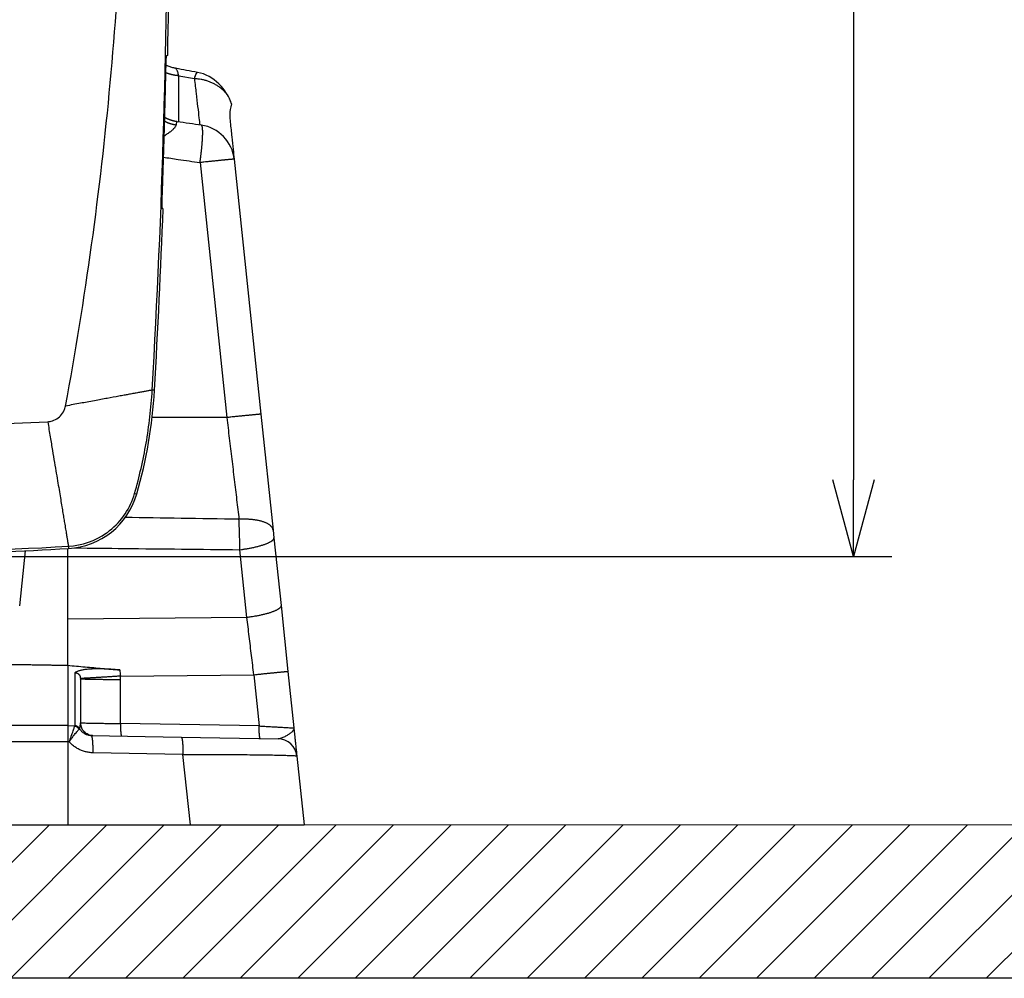
# Model space of a CAD drawing. Units: millimetres. Extents: x -891 to 0, y 0 to 630.
# Drawn here: x -559 to -482, y 146 to 220 of the extents above; entities that cross this region are included whole.
import ezdxf

# ---------------------------------------------------------------- set-up
doc = ezdxf.new("R2010")
doc.units = ezdxf.units.MM
doc.header["$LTSCALE"] = 3
doc.layers.get('0').update_dxf_attribs({"lineweight": 25})
for name, color, linetype, lineweight in [('1', 4, 'Continuous', 15), ('4', 4, 'Continuous', 15), ('壁', 1, 'Continuous', 15)]:
    doc.layers.add(name, color=color, linetype=linetype, lineweight=lineweight)
doc.layers.add('99', color=2, linetype='Continuous', lineweight=25, plot=False)
doc.styles.get("Standard").update_dxf_attribs({"font": 'simplex.shx', "bigfont": 'extfont.shx'})
doc.dimstyles.new('FURUNO$0', dxfattribs={"dimtxt": 2.5, "dimasz": 2, "dimexe": 1, "dimexo": 1, "dimgap": 1.25, "dimtad": 3, "dimdec": 4, "dimdsep": 46, "dimtxsty": 'Standard', "dimblk": 'OPEN30', "dimcen": 0, "dimclrd": 4, "dimclre": 4, "dimclrt": 4, "dimadec": 4, "dimazin": 2, "dimtm": 1e-09, "dimtfac": 0.8, "dimtdec": 4, "dimtmove": 0, "dimatfit": 0, "dimldrblk": 'OPEN30', "dimfxl": 0, "dimtvp": 1, "dimtolj": 1, "dimtzin": 0, "dimarcsym": 0})

# ---------------------------------------------------------------- blocks, each defined once
blk = doc.blocks.new('_Open30')
at = {"color": 0, "lineweight": -2}
for p, q in [((-1, 0.268), (0, 0)), ((0, 0), (-1, -0.268)), ((0, 0), (-1, 0))]:
    blk.add_line(p, q, dxfattribs=at)
blk = doc.blocks.new('*D5')
at = {"layer": '1', "color": 4, "lineweight": -2}
for p, q in [((-577.500005, 303.5), (-490.5, 303.5)), ((-493.5, 297.5), (-493.5, 184.5)), ((-574.000005, 178.5), (-490.5, 178.5))]:
    blk.add_line(p, q, dxfattribs=at)
at = {"layer": 'Defpoints', "color": 0}
for p in [(-580.500005, 303.5), (-577.000005, 178.5), (-493.5, 178.5)]:
    blk.add_point(p, dxfattribs=at)
at = {"layer": '1', "color": 4, "lineweight": -2, "xscale": 6, "yscale": 6, "zscale": 6}
for p, rotation in [((-493.5, 303.5), 90), ((-493.5, 178.5), 270)]:
    blk.add_blockref('_Open30', p, dxfattribs=dict(at, rotation=rotation))
at = {"layer": '1', "color": 4, "insert": (-501, 241), "char_height": 7.5, "attachment_point": 5, "rotation": 90}
blk.add_mtext('\\A1;125', dxfattribs=at)

msp = doc.modelspace()

# ---------------------------------------------------------------- hatches: boundary and pattern name
at = {"layer": '4'}
h = msp.add_hatch(dxfattribs=at)
h.set_pattern_fill('ANSI31', color=256, style=0)
h.paths.add_polyline_path([(-785.2856, 287.5), (-785.2856, 157.5), (-453.7144, 157.5), (-453.7144, 287.5), (-441.7144, 287.5), (-441.7144, 145.5), (-797.2856, 145.5), (-797.2856, 287.5)])

# ---------------------------------------------------------------- linework, layer by layer
at = {"linetype": 'Continuous'}
for p, q in [((-547.171, 217.7), (-547.26864, 217.64227)), ((-546.31358, 216.09453), (-545.07929, 215.8747)), ((-546.31358, 212.48625), (-546.31358, 216.09452)), ((-544.64287, 209.30959), (-542.54638, 189.36278)), ((-541.97289, 209.57111), (-539.87639, 189.62426)), ((-547.61304, 205.75115), (-547.52953, 205.7)), ((-548.20922, 191.5), (-548.38391, 191.51006)), ((-539.87639, 189.62426), (-538.9231, 180.55423)), ((-542.54638, 189.36278), (-548.3932, 189.37342)), ((-549.75917, 183.43133), (-549.591, 183.38303)), ((-538.9231, 180.55423), (-538.86061, 179.95973)), ((-538.86061, 179.95972), (-538.30322, 174.65648)), ((-558.75574, 174.63195), (-558.30272, 178.94559)), ((-555, 173.58035), (-555, 179.11704)), ((-554.93985, 179.29568), (-554.93001, 179.12098)), ((-540.9732, 173.7226), (-541.53059, 179.02582)), ((-538.30322, 174.65648), (-537.76198, 169.50698)), ((-540.9732, 173.7226), (-555, 173.58035)), ((-555, 169.98302), (-555, 173.58035)), ((-555, 169.98302), (-555, 165.26248)), ((-554.44773, 169.39867), (-554.44773, 165.25745)), ((-554, 168.91239), (-554, 165.48269)), ((-550.87585, 169.13958), (-540.43196, 169.24545)), ((-550.86581, 165.42626), (-550.86585, 168.85164)), ((-540.43196, 169.24545), (-540.01066, 165.23678)), ((-537.76198, 169.50698), (-537.2974, 165.08674)), ((-555, 165.26248), (-684, 165.26248)), ((-554.45759, 165.21806), (-554.99991, 165.26082)), ((-540.01066, 165.23678), (-550.86581, 165.42626)), ((-553.13973, 164.48496), (-546.11116, 164.3623)), ((-546.11118, 164.36229), (-538.53178, 164.23002)), ((-555, 163.99124), (-684, 163.99124)), ((-555, 163.99124), (-555, 157.5)), ((-554.87579, 163.98672), (-554.99991, 163.99656)), ((-545.98059, 163.01846), (-553.00915, 163.14112)), ((-545.40053, 157.5), (-545.98059, 163.01846)), ((-537.0662, 162.88702), (-536.5, 157.5)), ((-684, 157.5), (-555, 157.5)), ((-555, 157.5), (-545.40053, 157.5)), ((-545.40053, 157.5), (-536.5, 157.5)), ((-539.5, 157.5), (-539.50045, 157.50432))]:
    msp.add_line(p, q, dxfattribs=at)
for points in [[(-547.32229, 217.14074), (-547.33027, 216.77776, -0.00011994), (-547.33842, 216.41478, -0.00011994), (-547.34674, 216.0518, -0.00011994), (-547.35524, 215.68883, -0.00011994), (-547.36391, 215.32587, -0.00011994), (-547.37276, 214.9629, -0.00011994), (-547.38179, 214.59994, -0.00011994), (-547.39098, 214.23699, -0.00011993), (-547.40036, 213.87404, -0.00011994), (-547.40991, 213.51109, -0.00011996), (-547.41963, 213.14814, -0.00011993), (-547.42953, 212.78521, -0.00011987), (-547.4396, 212.42229, -0.00011996), (-547.44985, 212.05934, -0.00012017), (-547.46028, 211.69637, -0.00011987), (-547.47087, 211.3335, -0.00011914), (-547.48164, 210.97078, -0.00012017), (-547.4926, 210.60768, -0.00012261), (-547.50375, 210.24404, -0.00011912), (-547.51502, 209.88188, -0.00011123), (-547.52639, 209.52189, -0.00012276), (-547.53814, 209.1561, -0.00014633), (-547.55038, 208.78178, -0.00011108), (-547.56196, 208.43035, -0.00003815), (-547.57253, 208.11264, -0.00015666), (-547.58649, 207.70462, -0.00026957), (-547.6085, 207.0762, -0.00013181), (-547.63763, 206.25325, -0.00006985)], [(-546.55514, 216.67975), (-546.55513, 216.67975, -0.00001448), (-546.55513, 216.67975, -0.00001448), (-546.55513, 216.67975, -0.00001448), (-546.55513, 216.67975, -0.00001448), (-546.55513, 216.67975, -0.00001447), (-546.55513, 216.67975, -0.00001447), (-546.55513, 216.67975, -0.00001447), (-546.55513, 216.67975, -0.00001448), (-546.55512, 216.67975, -0.00001447), (-546.55512, 216.67975, -0.00001447), (-546.55512, 216.67975, -0.00001447), (-546.55512, 216.67975, -0.00001447), (-546.55512, 216.67975, -0.00001447), (-546.55512, 216.67975, -0.00001447), (-546.55512, 216.67975, -0.00001447), (-546.55512, 216.67975, -0.00001446), (-546.55511, 216.67975, -0.00001447), (-546.55511, 216.67975, -0.00001447), (-546.55511, 216.67975, -0.00001447), (-546.55511, 216.67975, -0.00001447), (-546.55511, 216.67975, -0.00001447), (-546.55511, 216.67975, -0.00001446), (-546.55511, 216.67975, -0.00001448), (-546.55511, 216.67975, -0.00001449), (-546.5551, 216.67975, -0.00001445), (-546.5551, 216.67975, -0.00001437), (-546.5551, 216.67975, -0.00001449), (-546.5551, 216.67975, -0.00001478), (-546.5551, 216.67975, -0.00001436), (-546.5551, 216.67975, -0.00001341), (-546.5551, 216.67975, -0.0000148), (-546.5551, 216.67975, -0.00001764), (-546.55509, 216.67975, -0.00001339), (-546.55509, 216.67975, -0.0000046), (-546.55509, 216.67975, -0.00001889), (-546.55509, 216.67974, -0.00003249), (-546.55509, 216.67974, -0.00001588), (-546.55509, 216.67974, -0.00000842)], [(-546.31358, 216.09454), (-546.34732, 216.09762, -0.00236953), (-546.38115, 216.10102, -0.00233933), (-546.41508, 216.10476, -0.00233415), (-546.4491, 216.10883, -0.00235992), (-546.4832, 216.11324, -0.00237408), (-546.51737, 216.11799, -0.00238571), (-546.5516, 216.12309, -0.00239523), (-546.5859, 216.12854, -0.00241067), (-546.62025, 216.13434, -0.00242197), (-546.65465, 216.14048, -0.00243718), (-546.68909, 216.147, -0.00244781), (-546.72355, 216.15386, -0.00246174), (-546.75804, 216.16109, -0.00247522), (-546.79255, 216.16868, -0.00249543), (-546.82707, 216.17664, -0.00250071), (-546.86158, 216.18496, -0.00250017), (-546.89607, 216.19366, -0.00253535), (-546.93058, 216.20273, -0.00260549), (-546.96511, 216.2122, -0.00254065), (-546.99948, 216.22198, -0.00238056), (-547.0336, 216.23206, -0.00265069), (-547.06821, 216.24273, -0.00319491), (-547.10355, 216.2541, -0.00241997), (-547.13671, 216.26499, -0.000796), (-547.16665, 216.27503, -0.00347107), (-547.2049, 216.28877, -0.00603996), (-547.26351, 216.31104, -0.00294923), (-547.34008, 216.34086, -0.00155485)], [(-545.0793, 215.87472), (-545.06952, 215.90511, -0.001317), (-545.05981, 215.93473, -0.00137386), (-545.05018, 215.96355, -0.00145431), (-545.04063, 215.99157, -0.00156295), (-545.03118, 216.01873, -0.00168009), (-545.02182, 216.04502, -0.0018037), (-545.01257, 216.0704, -0.0019464), (-545.00343, 216.09487, -0.00210682), (-544.99441, 216.11837, -0.00229228), (-544.98551, 216.14092, -0.00249935), (-544.97674, 216.16244, -0.00274198), (-544.96811, 216.18297, -0.00301463), (-544.95963, 216.20243, -0.00334457), (-544.95129, 216.22084, -0.00372534), (-544.94312, 216.23816, -0.00417156), (-544.9351, 216.2544, -0.00466661), (-544.92726, 216.26949, -0.00535957), (-544.91958, 216.28348, -0.00626518), (-544.91209, 216.2963, -0.00707961), (-544.90479, 216.30798, -0.0076609), (-544.89772, 216.31846, -0.00994577), (-544.89076, 216.32779, -0.01447554), (-544.88388, 216.33591, -0.01380026), (-544.87753, 216.34284, -0.00541152), (-544.87189, 216.34852, -0.02491605), (-544.86514, 216.35307, -0.06740824), (-544.85539, 216.35655, -0.04862844), (-544.843, 216.35899, -0.02981644)], [(-542.18669, 213.89266), (-542.2119, 213.98847, 0.01417867), (-542.24291, 214.08473, 0.01339136), (-542.27993, 214.18152, 0.01297935), (-542.32287, 214.27848, 0.01313281), (-542.37209, 214.37524, 0.01302498), (-542.4274, 214.47149, 0.01283802), (-542.48904, 214.56689, 0.01258799), (-542.55674, 214.66113, 0.01242185), (-542.63067, 214.7538, 0.01216806), (-542.71048, 214.84463, 0.01195073), (-542.79625, 214.93319, 0.01167609), (-542.88752, 215.01924, 0.01143845), (-542.9843, 215.10233, 0.01117556), (-543.08607, 215.1823, 0.01095004), (-543.19273, 215.2587, 0.01067107), (-543.30368, 215.33141, 0.01038261), (-543.4187, 215.40003, 0.01021819), (-543.53738, 215.46453, 0.01015525), (-543.6595, 215.52455, 0.00970297), (-543.78377, 215.58006, 0.00896315), (-543.9096, 215.63074, 0.00954979), (-544.03922, 215.67694, 0.01090409), (-544.17321, 215.71849, 0.00840587), (-544.3, 215.75462, 0.00347927), (-544.41536, 215.78482, 0.01105082), (-544.56249, 215.8131, 0.01839391), (-544.78681, 215.84326, 0.00927568), (-545.0793, 215.87472, 0.00505115)], [(-546.43322, 212.50358), (-546.45791, 212.50729, -0.00209907), (-546.48264, 212.51121, -0.00207779), (-546.50741, 212.51536, -0.00207299), (-546.53223, 212.51972, -0.00208842), (-546.55708, 212.52431, -0.00209597), (-546.58197, 212.52912, -0.00210185), (-546.60689, 212.53416, -0.00210614), (-546.63185, 212.53942, -0.00211433), (-546.65683, 212.54491, -0.00211936), (-546.68183, 212.55063, -0.0021268), (-546.70686, 212.55659, -0.00213155), (-546.73191, 212.56277, -0.00213903), (-546.75697, 212.56919, -0.00214375), (-546.78205, 212.57584, -0.00215104), (-546.80713, 212.58273, -0.00215567), (-546.83223, 212.58985, -0.00216287), (-546.85732, 212.59722, -0.00216737), (-546.88242, 212.60482, -0.0021743), (-546.90752, 212.61266, -0.00217887), (-546.93261, 212.62074, -0.00218608), (-546.95769, 212.62907, -0.00218996), (-546.98276, 212.63763, -0.00219549), (-547.00782, 212.64644, -0.00220138), (-547.03286, 212.65549, -0.00221207), (-547.05788, 212.6648, -0.00221043), (-547.08286, 212.67433, -0.00220275), (-547.10781, 212.68412, -0.00222667), (-547.13276, 212.69415, -0.00227966), (-547.1577, 212.70446, -0.00221661), (-547.18251, 212.71496, -0.00207128), (-547.20713, 212.72563, -0.00229646), (-547.23209, 212.73675, -0.00275344), (-547.25758, 212.74843, -0.00208186), (-547.28148, 212.75953, -0.00069199), (-547.30307, 212.76969, -0.00296535), (-547.33065, 212.7833, -0.00512198), (-547.37293, 212.80498, -0.0024919), (-547.42819, 212.8338, -0.00131325)], [(-547.43599, 212.55135), (-547.40616, 212.5367, 0.00263514), (-547.37622, 212.52238, 0.00265169), (-547.34616, 212.50842, 0.00265128), (-547.31601, 212.49478, 0.00263311), (-547.28577, 212.48149, 0.00262217), (-547.25543, 212.46854, 0.00261221), (-547.22502, 212.45593, 0.00260374), (-547.19454, 212.44366, 0.00259156), (-547.16398, 212.43174, 0.00258267), (-547.13337, 212.42015, 0.00257129), (-547.1027, 212.4089, 0.00256197), (-547.07198, 212.39799, 0.00254886), (-547.04123, 212.38743, 0.00254166), (-547.01043, 212.37719, 0.00253386), (-546.97961, 212.3673, 0.00251923), (-546.94876, 212.35774, 0.00249296), (-546.91792, 212.34852, 0.00250428), (-546.88703, 212.33962, 0.00253969), (-546.85609, 212.33105, 0.00246308), (-546.82527, 212.32283, 0.00229678), (-546.79464, 212.31497, 0.00251323), (-546.76354, 212.30735, 0.00296252), (-546.73173, 212.29994, 0.00226406), (-546.70188, 212.29317, 0.0008246), (-546.6749, 212.28721, 0.0031327), (-546.64033, 212.28027, 0.00534583), (-546.58723, 212.2705, 0.00263668), (-546.51776, 212.25825, 0.00141016)], [(-544.64285, 209.3096), (-544.6305, 209.39789, 0.00076938), (-544.61837, 209.48654, 0.00075855), (-544.60647, 209.57557, 0.00075848), (-544.59482, 209.66484, 0.00077512), (-544.58344, 209.7542, 0.00078791), (-544.57235, 209.84352, 0.00079966), (-544.56158, 209.93268, 0.00081255), (-544.55114, 210.02156, 0.00082916), (-544.54105, 210.11, 0.00084631), (-544.53133, 210.1979, 0.00086552), (-544.52201, 210.28509, 0.0008864), (-544.51307, 210.37148, 0.00090954), (-544.50457, 210.45689, 0.00093514), (-544.49649, 210.54124, 0.00096268), (-544.48886, 210.62436, 0.00099377), (-544.48168, 210.70617, 0.00102668), (-544.47498, 210.7865, 0.00106442), (-544.46875, 210.86529, 0.00110383), (-544.46301, 210.94237, 0.00114965), (-544.45775, 211.01771, 0.00119705), (-544.45299, 211.09113, 0.00125294), (-544.44872, 211.16262, 0.00131052), (-544.44496, 211.23201, 0.00137876), (-544.44169, 211.29931, 0.0014486), (-544.43892, 211.36436, 0.00153355), (-544.43665, 211.42718, 0.00162126), (-544.43487, 211.48765, 0.00172475), (-544.43357, 211.54577, 0.00183097), (-544.43275, 211.60139, 0.00196794), (-544.4324, 211.6547, 0.00210204), (-544.43252, 211.70574, 0.00228856), (-544.43311, 211.75479, 0.00250633), (-544.43417, 211.80192, 0.00275133), (-544.43571, 211.84709, 0.00307126), (-544.43775, 211.89006, 0.00344158), (-544.44026, 211.93082, 0.00384539), (-544.44329, 211.96921, 0.00441262), (-544.44681, 212.00523, 0.00517351), (-544.45085, 212.03872, 0.00586689), (-544.45534, 212.06967, 0.00638591), (-544.46029, 212.09791, 0.00834952), (-544.46587, 212.12357, 0.01230323), (-544.47215, 212.14652, 0.01198045), (-544.47833, 212.16647, 0.00482997), (-544.48417, 212.18313, 0.02227236), (-544.49269, 212.19805, 0.06568702), (-544.50708, 212.2126, 0.05393585), (-544.52671, 212.2266, 0.03544523)], [(-541.97287, 209.57111), (-541.97593, 209.57165, 0.19123699), (-541.9853, 209.57154, 0.01600908), (-542.00122, 209.57075, 0.0055458), (-542.02366, 209.56929, 0.00295705), (-542.0532, 209.56708, 0.00177683), (-542.08969, 209.56414, 0.00120206), (-542.13353, 209.56043, 0.00085666), (-542.18449, 209.55596, 0.00065505), (-542.24289, 209.55071, 0.00051119), (-542.30837, 209.54469, 0.00041623), (-542.38116, 209.53789, 0.00034287), (-542.46077, 209.53035, 0.00029111), (-542.5473, 209.52206, 0.00024924), (-542.64019, 209.51308, 0.00021831), (-542.73939, 209.5034, 0.00019173), (-542.84423, 209.49309, 0.00017075), (-542.95451, 209.48218, 0.0001547), (-543.06972, 209.47071, 0.00014303), (-543.18965, 209.4587, 0.00012789), (-543.31285, 209.44631, 0.00011192), (-543.43868, 209.43359, 0.0001131), (-543.56938, 209.42032, 0.00012246), (-543.7055, 209.40644, 0.00009047), (-543.83489, 209.39321, 0.00003731), (-543.95306, 209.3811, 0.00011304), (-544.10499, 209.36544, 0.0001781), (-544.33808, 209.34127, 0.00008693), (-544.64285, 209.3096, 0.00004683)], [(-539.87641, 189.62424), (-539.87947, 189.62479, 0.1916517), (-539.88884, 189.62468, 0.01602926), (-539.90475, 189.62389, 0.00555185), (-539.92719, 189.62243, 0.00296007), (-539.95673, 189.62022, 0.00177856), (-539.99322, 189.61728, 0.00120321), (-540.03706, 189.61357, 0.00085746), (-540.08802, 189.6091, 0.00065565), (-540.14641, 189.60385, 0.00051165), (-540.2119, 189.59783, 0.00041661), (-540.28468, 189.59103, 0.00034317), (-540.3643, 189.58349, 0.00029137), (-540.45082, 189.5752, 0.00024946), (-540.54371, 189.56622, 0.00021851), (-540.64292, 189.55654, 0.0001919), (-540.74776, 189.54623, 0.0001709), (-540.85803, 189.53532, 0.00015484), (-540.97325, 189.52385, 0.00014316), (-541.09317, 189.51184, 0.000128), (-541.21637, 189.49945, 0.00011202), (-541.3422, 189.48673, 0.0001132), (-541.4729, 189.47346, 0.00012256), (-541.60903, 189.45958, 0.00009055), (-541.73842, 189.44635, 0.00003735), (-541.85659, 189.43424, 0.00011314), (-542.00853, 189.41857, 0.00017825), (-542.24161, 189.39441, 0.00008701), (-542.54639, 189.36274, 0.00004686)], [(-538.92309, 180.55423), (-538.93115, 180.60356, 0.03076629), (-538.94528, 180.65278, 0.02880106), (-538.9657, 180.70194, 0.0271626), (-538.99237, 180.75085, 0.02638657), (-539.0258, 180.79925, 0.02465848), (-539.06583, 180.847, 0.02270484), (-539.11279, 180.89388, 0.02058299), (-539.16646, 180.93973, 0.01877343), (-539.22712, 180.98431, 0.01690845), (-539.29441, 181.02749, 0.01533509), (-539.36852, 181.069, 0.01381547), (-539.44899, 181.10876, 0.01256321), (-539.53589, 181.14649, 0.01139912), (-539.6287, 181.18215, 0.01044676), (-539.72737, 181.21548, 0.00953638), (-539.83126, 181.24646, 0.00875442), (-539.94018, 181.27487, 0.00814285), (-540.05369, 181.30074, 0.0076905), (-540.17157, 181.32387, 0.00699996), (-540.29245, 181.34435, 0.00620843), (-540.41574, 181.36205, 0.00635376), (-540.54366, 181.37697, 0.0069616), (-540.67679, 181.38899, 0.00517866), (-540.80325, 181.39861, 0.00212474), (-540.9187, 181.40588, 0.00653792), (-541.06718, 181.40956, 0.01037734), (-541.29506, 181.40811, 0.00506684), (-541.59311, 181.40192, 0.0027251)], [(-541.53059, 179.02584), (-541.39557, 179.04316, 0.00266945), (-541.25963, 179.06202, 0.0025777), (-541.12266, 179.0825, 0.00258311), (-540.98519, 179.10453, 0.00273444), (-540.84786, 179.12815, 0.00285454), (-540.71117, 179.15329, 0.00297283), (-540.57568, 179.17995, 0.00310521), (-540.44191, 179.20802, 0.00328043), (-540.31052, 179.2375, 0.00347012), (-540.182, 179.26824, 0.00369469), (-540.05707, 179.3002, 0.00395116), (-539.93612, 179.33323, 0.00425124), (-539.81989, 179.36726, 0.00461076), (-539.70869, 179.40211, 0.00503057), (-539.60324, 179.43768, 0.00552635), (-539.50372, 179.4738, 0.006076), (-539.4108, 179.51034, 0.00684725), (-539.32452, 179.54716, 0.00782738), (-539.24545, 179.58415, 0.00875678), (-539.17352, 179.62099, 0.0094387), (-539.10922, 179.65746, 0.01187569), (-539.05223, 179.6941, 0.01649049), (-539.00289, 179.731, 0.01599176), (-538.96114, 179.76541, 0.00776722), (-538.92731, 179.7963, 0.02716569), (-538.8998, 179.83396, 0.06741563), (-538.87758, 179.88915, 0.04782872), (-538.86061, 179.95975, 0.02967179)], [(-561.43816, 170.08869, -0.00000497), (-561.21605, 170.08521, -0.00000497), (-560.99396, 170.08173, -0.00000497), (-560.77187, 170.07824, -0.00000497), (-560.54979, 170.07475, -0.00000497), (-560.32772, 170.07125, -0.00000497), (-560.10565, 170.06775, -0.00000497), (-559.88359, 170.06425, -0.00000497), (-559.66153, 170.06074, -0.00000497), (-559.43949, 170.05723, -0.00000497), (-559.21744, 170.05371, -0.00000497), (-558.99541, 170.05019, -0.00000497), (-558.77339, 170.04666, -0.00000497), (-558.55137, 170.04313, -0.00000498), (-558.32932, 170.0396, -0.00000497), (-558.10735, 170.03606, -0.00000494), (-557.88546, 170.03252, -0.00000498), (-557.66335, 170.02897, -0.00000508), (-557.44092, 170.02541, -0.00000494), (-557.21939, 170.02186, -0.00000461), (-556.99919, 170.01833, -0.00000509), (-556.77545, 170.01473, -0.00000607), (-556.54649, 170.01105, -0.00000461), (-556.33154, 170.00759, -0.00000158), (-556.13722, 170.00446, -0.0000065), (-555.88766, 170.00043, -0.00001119), (-555.50331, 169.99421, -0.00000547), (-554.99998, 169.98606, -0.0000029)], [(-538.30322, 174.65646), (-538.30316, 174.62658, -0.05538588), (-538.30955, 174.59566, -0.04872139), (-538.32263, 174.56365, -0.04146897), (-538.34241, 174.53068, -0.0358728), (-538.3695, 174.4968, -0.02948712), (-538.40375, 174.46214, -0.02419758), (-538.44561, 174.42677, -0.01972969), (-538.49484, 174.39083, -0.01650699), (-538.5518, 174.35443, -0.01377707), (-538.61613, 174.31772, -0.01176392), (-538.68807, 174.28082, -0.01005818), (-538.76713, 174.2439, -0.00877875), (-538.8534, 174.20709, -0.00768718), (-538.94633, 174.17054, -0.00685063), (-539.04587, 174.13442, -0.00610481), (-539.1513, 174.09885, -0.00549962), (-539.26243, 174.06401, -0.00503242), (-539.37873, 174.02998, -0.00469029), (-539.49995, 173.99691, -0.004225), (-539.62461, 173.96499, -0.00371989), (-539.75205, 173.93439, -0.00377666), (-539.88452, 173.90477, -0.00410674), (-540.02255, 173.87613, -0.00305216), (-540.15378, 173.85004, -0.00126903), (-540.27368, 173.82716, -0.00382382), (-540.42781, 173.80128, -0.00605758), (-540.66417, 173.76602, -0.00297562), (-540.9732, 173.7226, -0.00160805)], [(-550.87585, 169.13958), (-551.03067, 169.129, -0.00012205), (-551.18648, 169.11843, -0.0001184), (-551.3434, 169.10786, -0.00011902), (-551.50083, 169.09733, -0.00012609), (-551.6581, 169.0869, -0.00013189), (-551.81464, 169.07659, -0.00013766), (-551.96985, 169.06647, -0.00014419), (-552.12316, 169.05656, -0.0001527), (-552.27386, 169.04692, -0.00016206), (-552.42142, 169.03757, -0.00017312), (-552.56506, 169.02858, -0.0001859), (-552.70436, 169.01997, -0.00020091), (-552.8385, 169.01179, -0.00021911), (-552.96715, 169.00406, -0.00024054), (-553.08954, 168.99684, -0.00026631), (-553.20545, 168.99013, -0.00029544), (-553.31416, 168.98397, -0.00033685), (-553.4156, 168.97837, -0.00039062), (-553.50915, 168.97337, -0.00044516), (-553.59485, 168.96895, -0.00049034), (-553.67213, 168.96513, -0.00063611), (-553.74143, 168.96193, -0.00092524), (-553.80242, 168.95935, -0.00095836), (-553.85464, 168.9573, -0.00048577), (-553.89754, 168.95575, -0.00182865), (-553.93477, 168.955, -0.00626047), (-553.96946, 168.95538, -0.00831176), (-554.00126, 168.95681, -0.00914228)], [(-550.86582, 168.85165), (-551.02221, 168.852, -0.00021253), (-551.17963, 168.85248, -0.00020602), (-551.3382, 168.85309, -0.00020707), (-551.49732, 168.85385, -0.00021955), (-551.65627, 168.85474, -0.00022979), (-551.81449, 168.85579, -0.00023999), (-551.97135, 168.85697, -0.00025153), (-552.12627, 168.85831, -0.00026662), (-552.27851, 168.85979, -0.00028321), (-552.42752, 168.86141, -0.00030286), (-552.57251, 168.86317, -0.00032562), (-552.71302, 168.86507, -0.00035239), (-552.84824, 168.8671, -0.00038492), (-552.9778, 168.86925, -0.00042333), (-553.10093, 168.87152, -0.00046968), (-553.21738, 168.8739, -0.00052227), (-553.32643, 168.87637, -0.00059712), (-553.42801, 168.87893, -0.0006946), (-553.52148, 168.88157, -0.00079477), (-553.60688, 168.88427, -0.00087932), (-553.68367, 168.887, -0.00114647), (-553.75224, 168.88982, -0.00167885), (-553.81224, 168.89274, -0.00175713), (-553.86341, 168.8955, -0.00089997), (-553.90524, 168.89801, -0.00340192), (-553.94077, 168.90121, -0.01208521), (-553.97242, 168.90607, -0.0172685), (-554, 168.9124, -0.02049539)], [(-540.43198, 169.24547), (-540.29877, 169.25936, -0.00007758), (-540.16469, 169.2733, -0.00007522), (-540.02963, 169.2873, -0.00007561), (-539.89412, 169.3013, -0.00008018), (-539.75875, 169.31525, -0.00008392), (-539.62401, 169.32908, -0.00008765), (-539.49042, 169.34275, -0.00009187), (-539.35849, 169.35619, -0.00009739), (-539.22885, 169.36935, -0.00010346), (-539.10196, 169.38218, -0.00011065), (-538.97849, 169.3946, -0.00011897), (-538.85883, 169.40658, -0.00012876), (-538.74368, 169.41804, -0.00014066), (-538.63334, 169.42896, -0.00015471), (-538.52848, 169.43927, -0.00017167), (-538.42929, 169.44895, -0.00019091), (-538.3364, 169.45793, -0.00021829), (-538.24987, 169.46622, -0.00025396), (-538.17024, 169.47376, -0.00029064), (-538.09747, 169.48056, -0.00032161), (-538.03203, 169.48658, -0.00041944), (-537.97358, 169.49183, -0.00061447), (-537.92242, 169.49629, -0.00064347), (-537.87878, 169.50001, -0.00032962), (-537.84309, 169.50297, -0.0012472), (-537.81275, 169.50516, -0.00444829), (-537.78565, 169.50648, -0.00644024), (-537.76196, 169.50697, -0.00783104)], [(-554.09323, 164.98405), (-554.10112, 164.99598, 0.0071892), (-554.1094, 165.00775, 0.00705169), (-554.11808, 165.01936, 0.00699588), (-554.12715, 165.03081, 0.00707464), (-554.13659, 165.04205, 0.00710365), (-554.14641, 165.05309, 0.00711336), (-554.15659, 165.0639, 0.00711487), (-554.16712, 165.07446, 0.00713645), (-554.178, 165.08475, 0.00714244), (-554.18921, 165.09477, 0.00715462), (-554.20074, 165.10448, 0.00715449), (-554.21257, 165.11389, 0.00715815), (-554.22469, 165.12296, 0.00716192), (-554.23709, 165.1317, 0.00717462), (-554.24974, 165.14008, 0.00715501), (-554.26263, 165.14811, 0.00711072), (-554.27574, 165.15575, 0.00716135), (-554.28907, 165.16301, 0.0072855), (-554.3026, 165.16987, 0.00708658), (-554.31624, 165.17633, 0.00663489), (-554.32994, 165.18236, 0.00726072), (-554.34399, 165.18803, 0.00855576), (-554.35848, 165.19332, 0.00658197), (-554.37216, 165.19805, 0.00247548), (-554.38458, 165.20211, 0.00906168), (-554.40059, 165.20639, 0.01549543), (-554.42526, 165.21174, 0.00771436), (-554.4576, 165.21802, 0.00414145)], [(-554.06434, 165.01865), (-554.07209, 165.03128, 0.00805241), (-554.08028, 165.04375, 0.00788177), (-554.08894, 165.05606, 0.00781353), (-554.09805, 165.06818, 0.00791362), (-554.10761, 165.08008, 0.00794902), (-554.11761, 165.09175, 0.00795891), (-554.12804, 165.10316, 0.00795657), (-554.13889, 165.1143, 0.00797827), (-554.15016, 165.12513, 0.00797823), (-554.16181, 165.13566, 0.00798488), (-554.17386, 165.14583, 0.00797437), (-554.18626, 165.15566, 0.00796809), (-554.19901, 165.16511, 0.00795873), (-554.21209, 165.17418, 0.00795878), (-554.22548, 165.18283, 0.00792089), (-554.23915, 165.19107, 0.0078556), (-554.25309, 165.19887, 0.00789201), (-554.26728, 165.20624, 0.00800707), (-554.28172, 165.21315, 0.00776963), (-554.29629, 165.21961, 0.00725912), (-554.31095, 165.22557, 0.00791467), (-554.32599, 165.2311, 0.00928445), (-554.34152, 165.23619, 0.00713161), (-554.35618, 165.24069, 0.00270682), (-554.36951, 165.24451, 0.00975397), (-554.38667, 165.24836, 0.01657207), (-554.41313, 165.2529, 0.0082282), (-554.44778, 165.25801, 0.00441449)], [(-554.00031, 165.44956), (-553.99859, 165.41537, 0.00901989), (-553.99565, 165.38086, 0.00866989), (-553.99145, 165.34599, 0.00857968), (-553.98598, 165.31086, 0.008845), (-553.97914, 165.27554, 0.00897256), (-553.97097, 165.24009, 0.00906193), (-553.96138, 165.20459, 0.00912394), (-553.95041, 165.16912, 0.00924636), (-553.93797, 165.13375, 0.00931629), (-553.92412, 165.09857, 0.00941418), (-553.9088, 165.06367, 0.00947141), (-553.89206, 165.02912, 0.00955785), (-553.87385, 164.99502, 0.00960656), (-553.85424, 164.96145, 0.00967619), (-553.83321, 164.92852, 0.00971426), (-553.81084, 164.89627, 0.00976698), (-553.7871, 164.86484, 0.00979391), (-553.76209, 164.83426, 0.00982798), (-553.73582, 164.80465, 0.00984388), (-553.70838, 164.77605, 0.00986053), (-553.67979, 164.74856, 0.00986266), (-553.65017, 164.72222, 0.00985507), (-553.61953, 164.69712, 0.0098523), (-553.58801, 164.67327, 0.00984363), (-553.55563, 164.65077, 0.00980418), (-553.52253, 164.6296, 0.00971428), (-553.48876, 164.60986, 0.00975102), (-553.4544, 164.59151, 0.00985569), (-553.41948, 164.57464, 0.00958051), (-553.38432, 164.55919, 0.00896687), (-553.34904, 164.54525, 0.00969532), (-553.31298, 164.53271, 0.01123438), (-553.27596, 164.52159, 0.00874627), (-553.24109, 164.51203, 0.00358211), (-553.20948, 164.50412, 0.01167286), (-553.16928, 164.49702, 0.01967442), (-553.10805, 164.48998, 0.00993832), (-553.02826, 164.48309, 0.00541459)], [(-550.86582, 165.42625), (-550.86643, 165.37911, 0.00132105), (-550.86682, 165.33139, 0.00126397), (-550.86695, 165.28305, 0.00125939), (-550.86684, 165.2343, 0.0013319), (-550.86646, 165.18535, 0.00138686), (-550.8658, 165.13639, 0.00144111), (-550.86486, 165.08763, 0.00150192), (-550.86362, 165.03927, 0.00158519), (-550.86209, 164.99157, 0.00167518), (-550.86026, 164.94471, 0.00178367), (-550.85813, 164.89896, 0.00190824), (-550.85571, 164.85449, 0.00205629), (-550.85299, 164.81159, 0.00223531), (-550.85001, 164.77039, 0.00244736), (-550.84675, 164.73117, 0.00270218), (-550.84324, 164.69402, 0.00299063), (-550.83949, 164.65919, 0.00340031), (-550.83553, 164.62671, 0.00393016), (-550.83135, 164.59682, 0.00446896), (-550.82702, 164.5695, 0.00491296), (-550.82256, 164.54494, 0.00633409), (-550.81789, 164.52301, 0.00911659), (-550.81299, 164.50384, 0.00938381), (-550.80832, 164.48749, 0.00483575), (-550.80403, 164.47415, 0.01746113), (-550.7985, 164.46281, 0.05480183), (-550.78996, 164.45266, 0.05722451), (-550.77878, 164.44379, 0.04575346)], [(-539.92356, 164.25429), (-539.92846, 164.25547, -0.11585356), (-539.93338, 164.25899, -0.07887173), (-539.93833, 164.26494, -0.04933482), (-539.94328, 164.27332, -0.03349625), (-539.94821, 164.28436, -0.02278401), (-539.95311, 164.29802, -0.01645119), (-539.95793, 164.31444, -0.01220903), (-539.96268, 164.33354, -0.00958338), (-539.96731, 164.35545, -0.00761674), (-539.97181, 164.38004, -0.00628506), (-539.97616, 164.40736, -0.00523041), (-539.98033, 164.43725, -0.00447793), (-539.98429, 164.46973, -0.00386048), (-539.98804, 164.50456, -0.00340181), (-539.99155, 164.54172, -0.00300431), (-539.99481, 164.58094, -0.00268927), (-539.9978, 164.62211, -0.00244822), (-540.00052, 164.66504, -0.00227305), (-540.00294, 164.7096, -0.00204381), (-540.00508, 164.75525, -0.00179853), (-540.00691, 164.80173, -0.00182251), (-540.00845, 164.84982, -0.00197829), (-540.00967, 164.89966, -0.00147703), (-540.01063, 164.94693, -0.00062422), (-540.01135, 164.99, -0.00184516), (-540.01168, 165.04483, -0.00293443), (-540.01144, 165.12821, -0.00145677), (-540.01067, 165.23678, -0.00079258)], [(-553.00915, 163.14114), (-553.00887, 163.20812, 0.00125632), (-553.00892, 163.27553, 0.00121786), (-553.0093, 163.34344, 0.00122396), (-553.01003, 163.41158, 0.00129748), (-553.01113, 163.47965, 0.00135764), (-553.01259, 163.54742, 0.00141745), (-553.01444, 163.6146, 0.00148498), (-553.01666, 163.68096, 0.00157326), (-553.01928, 163.74617, 0.0016701), (-553.02228, 163.81, 0.00178464), (-553.02568, 163.87212, 0.00191694), (-553.02944, 163.93232, 0.0020722), (-553.03358, 163.99026, 0.00226033), (-553.03806, 164.04579, 0.00248177), (-553.0429, 164.09856, 0.00274764), (-553.04804, 164.14849, 0.00304767), (-553.05349, 164.19525, 0.00347311), (-553.05922, 164.23882, 0.00402389), (-553.06522, 164.27892, 0.00457928), (-553.07141, 164.31558, 0.00503364), (-553.07776, 164.34855, 0.00650507), (-553.08439, 164.378, 0.00939666), (-553.09133, 164.4038, 0.00962711), (-553.09794, 164.42582, 0.00484623), (-553.10399, 164.44382, 0.0179339), (-553.11182, 164.45916, 0.05613169), (-553.1239, 164.47292, 0.05729328), (-553.13973, 164.485, 0.04481904)], [(-546.11118, 164.36229), (-546.10424, 164.36067, -0.11094879), (-546.09727, 164.35588, -0.07764932), (-546.09027, 164.34781, -0.04959374), (-546.08327, 164.33645, -0.0339451), (-546.0763, 164.32152, -0.02324874), (-546.06938, 164.3031, -0.0168515), (-546.06255, 164.28098, -0.01253875), (-546.05583, 164.25529, -0.00984606), (-546.04925, 164.22585, -0.00782944), (-546.04284, 164.19286, -0.00645643), (-546.03663, 164.1562, -0.0053699), (-546.03065, 164.1161, -0.00459088), (-546.02492, 164.07254, -0.00395236), (-546.01947, 164.02577, -0.00347622), (-546.01432, 163.97584, -0.0030633), (-546.00948, 163.92307, -0.00273522), (-546.005, 163.86758, -0.00248367), (-546.00086, 163.8096, -0.00230038), (-545.99709, 163.74927, -0.00205988), (-545.9937, 163.68729, -0.00180482), (-545.9907, 163.62399, -0.00182562), (-545.98808, 163.55825, -0.00197847), (-545.98585, 163.48978, -0.00146288), (-545.984, 163.42471, -0.00060357), (-545.98253, 163.36528, -0.00182907), (-545.98144, 163.28887, -0.00288393), (-545.98079, 163.17167, -0.00140838), (-545.98056, 163.01843, -0.00075873)]]:
    msp.add_lwpolyline(points, format="xyb", dxfattribs=at)
for points in [[(-546.49998, 164.36907), (-546.49998, 164.36907), (-546.49998, 164.36907), (-546.49998, 164.36907), (-546.49998, 164.36907), (-546.49998, 164.36907), (-546.49998, 164.36907), (-546.49998, 164.36907), (-546.49998, 164.36907), (-546.49998, 164.36907), (-546.49998, 164.36907), (-546.49998, 164.36907), (-546.49998, 164.36907), (-546.49998, 164.36907), (-546.49998, 164.36907), (-546.49998, 164.36907), (-546.49998, 164.36907), (-546.49998, 164.36907), (-546.49998, 164.36907)], [(-541.25001, 157.50366), (-541.25001, 157.50348), (-541.25001, 157.5033), (-541.25001, 157.50311), (-541.25001, 157.50293), (-541.25001, 157.50274), (-541.25001, 157.50256), (-541.25001, 157.50238), (-541.25001, 157.50219), (-541.25001, 157.50201), (-541.25001, 157.50183), (-541.25001, 157.50165), (-541.25001, 157.50146), (-541.25001, 157.50127), (-541.25001, 157.50109), (-541.25001, 157.50093), (-541.25001, 157.50073), (-541.25001, 157.50041), (-541.25001, 157.49999)]]:
    msp.add_lwpolyline(points, dxfattribs=at)
for centre, radius, start, end in [((-1277, 233.5), 729.82502, 356.70171, 0), ((-1277, 233.5), 730, 358.7598, 0), ((-1277, 233.5), 730, 356.70171, 357.81752), ((-585.29597, 193.6373), 37.14829, 343.97624, 356.70171), ((-585.29597, 193.6373), 36.97331, 343.97624, 350.20591), ((-555.26176, 185.01164), 5.72502, 308.27407, 343.97624), ((-555.26176, 185.01164), 5.9, 273.2234, 343.97624), ((-555.26176, 185.01164), 5.72502, 273.2234, 305.26695), ((-577, 571), 392.5, 270, 273.2234), ((-577, 571), 392.3249, 270.78864, 273.2234), ((-552.99998, 165.48269), 1.00001, 179.99998, 193.12116), ((-538.55798, 162.73023), 1.5, 6, 88.999907)]:
    msp.add_arc(centre, radius, start, end, dxfattribs=at)
for points, knots in [([(-555.16718, 190.26201), (-554.38915, 194.45533), (-553.02818, 202.8651), (-551.56952, 215.54402), (-550.84027, 226.1425), (-550.54859, 234.6311), (-550.47568, 241), (-550.54859, 247.3689), (-550.84027, 255.8575), (-551.56952, 266.456), (-553.02819, 279.13494), (-554.38916, 287.54468), (-555.16718, 291.73798)], [0, 0, 0, 0, 0.12499997, 0.24999994, 0.37499991, 0.43749989, 0.49999988, 0.56249989, 0.62499991, 0.74999994, 0.87499997, 1, 1, 1, 1]), ([(-547.26864, 217.64226), (-547.27202, 217.64028), (-547.27887, 217.62809), (-547.289, 217.58661), (-547.29852, 217.52417), (-547.30707, 217.44294), (-547.31406, 217.34913), (-547.31928, 217.24731), (-547.32151, 217.17619), (-547.32229, 217.14074)], [0, 0, 0, 0, 0.14285714, 0.28571429, 0.42857143, 0.57142857, 0.71428571, 0.85714286, 1, 1, 1, 1]), ([(-546.55511, 216.67956), (-546.57979, 216.68422), (-546.65438, 216.69923), (-546.8235, 216.74002), (-547.05886, 216.81566), (-547.23881, 216.89368), (-547.32673, 216.93703)], [0, 0, 0, 0, 0.01813958, 0.054924148, 0.12561418, 0.19640083, 0.19640083, 0.19640083, 0.19640083]), ([(-546.55248, 216.67925), (-546.54816, 216.67843), (-546.53104, 216.66734), (-546.49943, 216.6214), (-546.45997, 216.53819), (-546.41549, 216.42215), (-546.36663, 216.27494), (-546.33163, 216.15765), (-546.31358, 216.09454)], [0.35630914, 0.35630914, 0.35630914, 0.35630914, 0.44444444, 0.55555556, 0.66666667, 0.77777778, 0.88888889, 1, 1, 1, 1]), ([(-545.0793, 215.87472), (-545.03247, 215.46866), (-544.94347, 214.69678), (-544.82464, 213.66611), (-544.73142, 212.85758), (-544.68062, 212.41697), (-544.66092, 212.24601)], [0, 0, 0, 0, 0.076923077, 0.15384615, 0.23076923, 0.28559786, 0.28559786, 0.28559786, 0.28559786]), ([(-542.18669, 213.89266), (-542.36242, 213.2772), (-542.27354, 212.43157), (-542.15466, 211.30047), (-542.0538, 210.34089), (-541.99758, 209.80601), (-541.97287, 209.57111)], [0, 0, 0, 0, 0.076923077, 0.15384615, 0.23076923, 0.30272526, 0.30272526, 0.30272526, 0.30272526]), ([(-546.51776, 212.25825), (-546.51999, 212.23106), (-546.53572, 212.17208), (-546.59731, 212.06868), (-546.70219, 211.94738), (-546.8568, 211.80506), (-547.06602, 211.64017), (-547.27997, 211.48915), (-547.42576, 211.39218), (-547.46999, 211.3632)], [0, 0, 0, 0, 0.090909091, 0.18181818, 0.27272727, 0.36363636, 0.45454545, 0.54545455, 0.58275729, 0.58275729, 0.58275729, 0.58275729]), ([(-546.42903, 212.50311), (-546.44307, 212.50517), (-546.46215, 212.49791), (-546.48619, 212.45421), (-546.50531, 212.37529), (-546.51425, 212.30073), (-546.51776, 212.25825)], [0.44088325, 0.44088325, 0.44088325, 0.44088325, 0.57142857, 0.71428571, 0.85714286, 1, 1, 1, 1]), ([(-547.51984, 209.7287), (-547.13181, 209.6718), (-546.17781, 209.5323), (-545.21538, 209.39246), (-544.64285, 209.3096)], [0.43675573, 0.43675573, 0.43675573, 0.43675573, 0.66666667, 1, 1, 1, 1]), ([(-547.63763, 206.25325), (-547.6389, 206.2179), (-547.6408, 206.1469), (-547.64148, 206.04481), (-547.63994, 205.95068), (-547.63608, 205.86924), (-547.63016, 205.80669), (-547.62242, 205.76525), (-547.61629, 205.75314), (-547.61303, 205.75116)], [0, 0, 0, 0, 0.14285714, 0.28571429, 0.42857143, 0.57142857, 0.71428571, 0.85714286, 1, 1, 1, 1]), ([(-550.5104, 191.11878), (-550.52952, 191.11528), (-550.68477, 191.08668), (-550.84617, 191.05704), (-550.99367, 191.02988)], [0, 0, 0, 0, 0.12358099, 1, 1, 1, 1]), ([(-548.38389, 191.51005), (-548.45474, 191.49703), (-548.60627, 191.46901), (-548.86267, 191.4219), (-549.14774, 191.36944), (-549.46096, 191.31181), (-549.80179, 191.24912), (-550.15211, 191.18463), (-550.39509, 191.14002), (-550.5104, 191.11878)], [0, 0, 0, 0, 0.1458221, 0.29164421, 0.43746632, 0.58328842, 0.72911053, 0.87493263, 1, 1, 1, 1]), ([(-550.99367, 191.02988), (-551.28144, 190.97697), (-551.8883, 190.86501), (-552.73634, 190.70914), (-553.45158, 190.57756), (-554.194, 190.44099), (-554.76539, 190.33594), (-555.16718, 190.26201)], [0, 0, 0, 0, 0.24823558, 0.49882372, 0.63306737, 0.74941186, 1, 1, 1, 1]), ([(-555.6531, 189.40783), (-555.52291, 189.52198), (-555.35356, 189.73359), (-555.22025, 190.03611), (-555.17929, 190.1968), (-555.16718, 190.26201)], [0, 0, 0, 0, 0.5, 0.8008436, 1, 1, 1, 1]), ([(-556.56504, 189.03767), (-556.43918, 189.04412), (-556.27081, 189.07454), (-555.95236, 189.18943), (-555.77387, 189.30192), (-555.6531, 189.40783)], [0, 0, 0, 0, 0.37723318, 0.5, 1, 1, 1, 1]), ([(-556.56504, 189.03767), (-556.49493, 188.61873), (-556.36238, 187.82588), (-556.18717, 186.77265), (-556.03116, 185.83145), (-555.88993, 184.98609), (-555.76047, 184.22817), (-555.64488, 183.54759), (-555.54596, 182.9347), (-555.45982, 182.38161), (-555.36857, 181.88353), (-555.29912, 181.43049), (-555.24953, 181.15203), (-555.22776, 181.02147)], [0, 0, 0, 0, 0.09090909, 0.18181818, 0.27272727, 0.36363636, 0.45454545, 0.54545455, 0.63636364, 0.72727273, 0.81818182, 0.90909091, 1, 1, 1, 1]), ([(-541.59311, 181.40192), (-543.11253, 181.42507), (-546.09782, 181.47123), (-549.04307, 181.51818), (-550.49011, 181.54159)], [0, 0, 0, 0, 0.33333333, 0.65922083, 0.65922083, 0.65922083, 0.65922083]), ([(-555.22776, 181.02147), (-555.19746, 180.83991), (-555.14151, 180.51045), (-555.08353, 180.1349), (-555.0493, 179.93939), (-555.03314, 179.85489)], [0, 0, 0, 0, 0.33333333, 0.66666667, 1, 1, 1, 1]), ([(-555.03314, 179.85489), (-555.02748, 179.82098), (-555.00124, 179.66374), (-554.96398, 179.44034), (-554.94542, 179.32904), (-554.93983, 179.29578)], [0, 0, 0, 0, 0.11545181, 0.5577259, 1, 1, 1, 1]), ([(-554.45274, 179.16737), (-553.16553, 179.15262), (-550.3926, 179.12128), (-546.0905, 179.07405), (-543.05725, 179.0418), (-541.53059, 179.02584)], [0.041405241, 0.041405241, 0.041405241, 0.041405241, 0.33333333, 0.66666667, 1, 1, 1, 1]), ([(-540.43198, 169.24547), (-540.49195, 169.74909), (-540.61236, 170.75496), (-540.7928, 172.2475), (-540.91321, 173.23368), (-540.9732, 173.7226)], [0, 0, 0, 0, 0.33333333, 0.66666667, 1, 1, 1, 1]), ([(-554.99998, 169.98303), (-554.54546, 169.94225), (-553.63744, 169.86071), (-552.27854, 169.73842), (-551.37474, 169.65691), (-550.92337, 169.61615)], [0, 0, 0, 0, 0.33333333, 0.66666667, 1, 1, 1, 1]), ([(-554.44774, 169.39866), (-554.42914, 169.39952), (-554.39206, 169.39921), (-554.33677, 169.39243), (-554.28302, 169.37894), (-554.23124, 169.35832), (-554.18184, 169.32977), (-554.13632, 169.29289), (-554.09759, 169.24951), (-554.06792, 169.20457), (-554.0444, 169.15758), (-554.02403, 169.10122), (-554.00872, 169.0356), (-554.00278, 168.9839), (-554.00126, 168.95681)], [0, 0, 0, 0, 0.08333333, 0.16666667, 0.25, 0.33333333, 0.41666667, 0.5, 0.58333333, 0.66666667, 0.75, 0.83333333, 0.91666667, 1, 1, 1, 1]), ([(-554.99994, 165.26165), (-554.99713, 165.23547), (-554.99227, 165.17206), (-554.98729, 165.04012), (-554.98479, 164.87768), (-554.98479, 164.68482), (-554.98729, 164.47186), (-554.99227, 164.23938), (-554.99713, 164.07798), (-554.99994, 163.99389)], [0, 0, 0, 0, 0.14285714, 0.28571429, 0.42857143, 0.57142857, 0.71428571, 0.85714286, 1, 1, 1, 1]), ([(-554.8758, 163.98672), (-554.84771, 164.06805), (-554.79266, 164.2277), (-554.71377, 164.45582), (-554.64129, 164.66512), (-554.57712, 164.85053), (-554.52337, 165.0077), (-554.48192, 165.13341), (-554.46394, 165.19389), (-554.4576, 165.21802)], [0, 0, 0, 0, 0.14285714, 0.28571429, 0.42857143, 0.57142857, 0.71428571, 0.85714286, 1, 1, 1, 1]), ([(-554.8758, 163.98672), (-554.82904, 164.05878), (-554.73571, 164.19872), (-554.59795, 164.3943), (-554.46679, 164.56844), (-554.34614, 164.71716), (-554.24015, 164.83757), (-554.15283, 164.92838), (-554.11015, 164.96873), (-554.09323, 164.98405)], [0, 0, 0, 0, 0.14285714, 0.28571429, 0.42857143, 0.57142857, 0.71428571, 0.85714286, 1, 1, 1, 1]), ([(-554.06434, 165.01865), (-554.05414, 165.05245), (-554.03601, 165.12256), (-554.01587, 165.23475), (-554.00418, 165.34414), (-554.00088, 165.41757), (-554.00031, 165.44956)], [0, 0, 0, 0, 0.25, 0.5, 0.75, 0.93620175, 0.93620175, 0.93620175, 0.93620175]), ([(-553.13973, 164.485), (-553.18308, 164.48572), (-553.26932, 164.49212), (-553.39634, 164.51624), (-553.51861, 164.55414), (-553.6345, 164.60502), (-553.74239, 164.66794), (-553.84083, 164.74187), (-553.92852, 164.8257), (-554.00423, 164.91822), (-554.04584, 164.98454), (-554.06434, 165.01865)], [0, 0, 0, 0, 0.11111111, 0.22222222, 0.33333333, 0.44444444, 0.55555556, 0.66666667, 0.77777778, 0.88888889, 1, 1, 1, 1]), ([(-554, 165.48268), (-554, 165.48192), (-553.97926, 165.48011), (-553.88642, 165.47667), (-553.73349, 165.47256), (-553.52324, 165.46785), (-553.25934, 165.46264), (-552.94649, 165.45701), (-552.59025, 165.45105), (-552.19696, 165.44489), (-551.77352, 165.43862), (-551.32749, 165.43236), (-551.02044, 165.42827), (-550.86582, 165.42625)], [0, 0, 0, 0, 0.09090909, 0.18181818, 0.27272727, 0.36363636, 0.45454545, 0.54545455, 0.63636364, 0.72727273, 0.81818182, 0.90909091, 1, 1, 1, 1]), ([(-540.01067, 165.23678), (-539.88921, 165.22981), (-539.64686, 165.21593), (-539.28933, 165.19556), (-538.94609, 165.17609), (-538.62403, 165.15793), (-538.32926, 165.14142), (-538.06526, 165.12675), (-537.83529, 165.1141), (-537.6422, 165.10363), (-537.48869, 165.09549), (-537.37794, 165.08985), (-537.31173, 165.08677), (-537.29737, 165.08649), (-537.29741, 165.08675)], [0, 0, 0, 0, 0.08333333, 0.16666667, 0.25, 0.33333333, 0.41666667, 0.5, 0.58333333, 0.66666667, 0.75, 0.83333333, 0.91666667, 1, 1, 1, 1]), ([(-537.29741, 165.08675), (-537.29608, 165.0742), (-537.29537, 165.04901), (-537.29993, 165.01185), (-537.31038, 164.97338), (-537.32763, 164.93258), (-537.35353, 164.88809), (-537.38972, 164.83949), (-537.43724, 164.78746), (-537.49724, 164.73148), (-537.57101, 164.67153), (-537.65938, 164.60734), (-537.76263, 164.5394), (-537.88073, 164.46828), (-538.01271, 164.39579), (-538.15482, 164.32656), (-538.29665, 164.26999), (-538.42506, 164.23571), (-538.49818, 164.22941), (-538.53178, 164.23002)], [0, 0, 0, 0, 0.05882353, 0.11764706, 0.17647059, 0.23529412, 0.29411765, 0.35294118, 0.41176471, 0.47058824, 0.52941176, 0.58823529, 0.64705882, 0.70588235, 0.76470588, 0.82352941, 0.88235294, 0.94117647, 1, 1, 1, 1]), ([(-537.29741, 165.08675), (-537.29409, 165.05529), (-537.28748, 164.99241), (-537.27768, 164.89911), (-537.2675, 164.80226), (-537.25668, 164.69938), (-537.24485, 164.58675), (-537.2319, 164.46354), (-537.21797, 164.33105), (-537.20297, 164.18836), (-537.18684, 164.03484), (-537.16954, 163.87028), (-537.15118, 163.69557), (-537.13191, 163.51224), (-537.11222, 163.3249), (-537.09334, 163.14525), (-537.07781, 162.99748), (-537.06819, 162.90602), (-537.0662, 162.88701), (-537.06621, 162.88699)], [0, 0, 0, 0, 0.05882353, 0.11764706, 0.17647059, 0.23529412, 0.29411765, 0.35294118, 0.41176471, 0.47058824, 0.52941176, 0.58823529, 0.64705882, 0.70588235, 0.76470588, 0.82352941, 0.88235294, 0.94117647, 1, 1, 1, 1]), ([(-553.28772, 164.52474), (-553.32811, 164.53684), (-553.42297, 164.57271), (-553.57184, 164.65434), (-553.66594, 164.73469), (-553.7114, 164.77989), (-553.71203, 164.78053)], [0.44132288, 0.44132288, 0.44132288, 0.44132288, 0.58176291, 0.78660594, 0.99506109, 0.99807207, 0.99807207, 0.99807207, 0.99807207]), ([(-553.07025, 164.484), (-553.07121, 164.48379), (-553.09022, 164.48411), (-553.11382, 164.48449), (-553.13973, 164.485)], [0.64298988, 0.64298988, 0.64298988, 0.64298988, 0.66666667, 0.99999998, 0.99999998, 0.99999998, 0.99999998]), ([(-553.00915, 163.14114), (-553.11263, 163.14293), (-553.31713, 163.15866), (-553.61873, 163.21809), (-553.90841, 163.31162), (-554.18278, 163.43731), (-554.43817, 163.59278), (-554.67178, 163.77581), (-554.81048, 163.91363), (-554.8758, 163.98672)], [0, 0, 0, 0, 0.14285714, 0.28571429, 0.42857143, 0.57142857, 0.71428571, 0.85714286, 1, 1, 1, 1]), ([(-545.98056, 163.01843), (-545.63308, 163.01816), (-544.94265, 163.01705), (-543.93157, 163.0139), (-542.956, 163.0093), (-542.02639, 163.00331), (-541.1525, 162.99598), (-540.34345, 162.98741), (-539.60771, 162.97767), (-538.95298, 162.96689), (-538.38615, 162.95516), (-537.91323, 162.94262), (-537.53932, 162.9294), (-537.26856, 162.91562), (-537.10412, 162.90145), (-537.06671, 162.89184), (-537.06621, 162.88703)], [0, 0, 0, 0, 0.07142857, 0.14285714, 0.21428571, 0.28571429, 0.35714286, 0.42857143, 0.5, 0.57142857, 0.64285714, 0.71428571, 0.78571429, 0.85714286, 0.92857143, 1, 1, 1, 1])]:
    msp.add_open_spline(points, degree=3, knots=knots, dxfattribs=at)
for points in [[(-544.843, 216.35899), (-545.41293, 216.46522), (-545.98276, 216.57198), (-546.55248, 216.67925)], [(-542.18669, 213.89266), (-542.52858, 215.0079), (-543.56428, 216.14426), (-544.843, 216.35899)], [(-544.52671, 212.2266), (-545.16087, 212.31837), (-545.79498, 212.41054), (-546.42903, 212.50311)], [(-541.97287, 209.57111), (-542.0935, 210.89901), (-543.19955, 212.05874), (-544.52671, 212.2266)], [(-548.86154, 187.34787), (-548.74332, 188.0327), (-548.54444, 189.4124), (-548.42432, 190.80886), (-548.38389, 191.51005)], [(-577.49999, 188.5), (-570.51818, 188.5), (-563.53827, 188.67924), (-556.56504, 189.03767)], [(-542.54639, 189.36274), (-542.48169, 188.82287), (-542.35196, 187.74001), (-542.157, 186.11227), (-541.96409, 184.50133), (-541.77498, 182.92172), (-541.65297, 181.90238), (-541.59311, 181.40192)], [(-541.53059, 179.02584), (-541.5308, 179.18394), (-541.53284, 179.50422), (-541.54078, 179.98978), (-541.55352, 180.47327), (-541.5708, 180.94758), (-541.58521, 181.253), (-541.59311, 181.40192)], [(-551.95621, 180.33735), (-551.91528, 180.3663), (-551.83426, 180.42523), (-551.75476, 180.48627), (-551.7155, 180.51722)], [(-550.92337, 169.61615), (-551.08345, 169.63061), (-551.39567, 169.65561), (-551.84497, 169.68233), (-552.26239, 169.69789), (-552.64102, 169.70278), (-552.97185, 169.69799), (-553.24992, 169.68549), (-553.47847, 169.66745), (-553.65895, 169.64647), (-553.80092, 169.62447), (-553.9227, 169.60057), (-554.03554, 169.57275), (-554.13697, 169.54139), (-554.22525, 169.50792), (-554.30397, 169.47273), (-554.37708, 169.43609), (-554.42411, 169.41118), (-554.44774, 169.39866)], [(-550.92337, 169.61615), (-550.91264, 169.53964), (-550.89372, 169.38372), (-550.88075, 169.22193), (-550.87585, 169.13958)], [(-554.00126, 168.95681), (-554.00083, 168.94942), (-554.00021, 168.93465), (-554, 168.91981), (-554, 168.9124)], [(-550.86582, 168.85165), (-550.86585, 168.89953), (-550.8675, 168.99542), (-550.8725, 169.09149), (-550.87585, 169.13958)], [(-554.44778, 165.25801), (-554.44781, 165.25151), (-554.44944, 165.23715), (-554.45427, 165.2245), (-554.4576, 165.21802)], [(-554.09323, 164.98405), (-554.08651, 164.99018), (-554.07488, 165.0021), (-554.06716, 165.01328), (-554.06434, 165.01865)], [(-554.00031, 165.44956), (-554.0001, 165.46053), (-554, 165.47158), (-554, 165.48268)]]:
    msp.add_open_spline(points, degree=3, dxfattribs=at)
at = {"layer": '99', "color": 2, "linetype": 'Continuous'}
msp.add_line((-441.7144, 145.5), (-797.2856, 145.5), dxfattribs=at)
at = {"layer": '壁', "linetype": 'Continuous'}
msp.add_line((-453.7144, 157.5), (-785.2856, 157.5), dxfattribs=at)

# ---------------------------------------------------------------- dimensions: what is measured, and where the dimension line sits
at = {"layer": '1'}
dim = msp.add_linear_dim(base=(-493.5, 178.5), p1=(-580.50001, 303.5), p2=(-577.00001, 178.5), angle=90, dimstyle='FURUNO$0', override={"dimscale": 3}, dxfattribs=at)
dim.commit()
dim.dimension.update_dxf_attribs({"geometry": '*D5', "text_midpoint": (-501, 241)})

doc.saveas('drawing.dxf')
